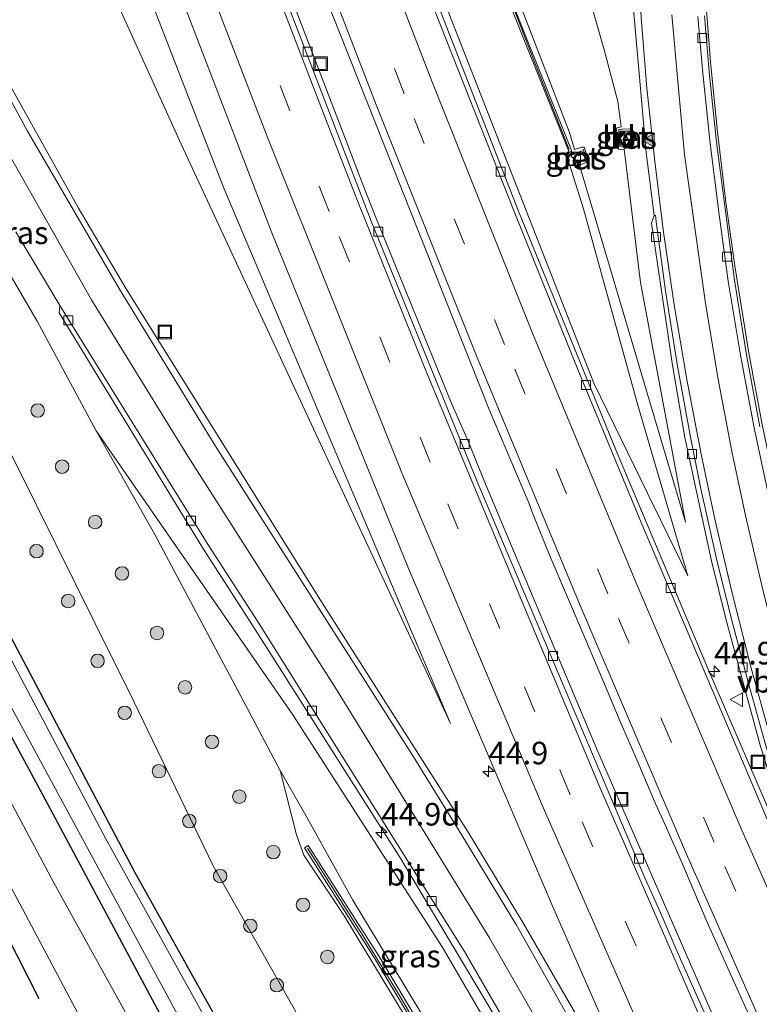
# Model space of a CAD drawing. Units: metres. Extents: x 189998 to 195111, y 550000 to 556253.
# Drawn here: x 192309 to 192391, y 551544 to 551653 of the extents above; entities that cross this region are included whole.
import ezdxf
from ezdxf.enums import TextEntityAlignment as Align

# ---------------------------------------------------------------- set-up
doc = ezdxf.new("R2010")
doc.units = ezdxf.units.M
doc.linetypes.add('IE-TERREINAFSCHEIDING', pattern=[10, 8, -2])
doc.linetypes.add('VW-3-9_STREEP', pattern=[12, 3, -9])
doc.layers.get('0').update_dxf_attribs({"lineweight": 25})
for name, color, linetype, lineweight in [('B-ME-AM-KILOMETR-S-B1', 7, 'Continuous', 18), ('B-ME-GR-BOMENRIJ-L-B1', 10, 'Continuous', 25), ('B-ME-GR-BOOM-S-B1', 93, 'Continuous', 18), ('B-ME-GW-INSTEEKWATERGANG-L-B1', 10, 'Continuous', 25), ('B-ME-GW-KRUINLIJN-L-B1', 93, 'Continuous', 18), ('B-ME-GW-TEENLIJN-L-B1', 93, 'Continuous', 18), ('B-ME-IE-GRASLAND-GV-B6', 93, 'Continuous', 18), ('B-ME-IE-INRICHTINGSELEMENT-S-B1', 253, 'Continuous', 18), ('B-ME-IE-TERREINAFSCHEIDING-RASTERHEKWERK-L-B1', 8, 'IE-TERREINAFSCHEIDING', 18), ('B-ME-KW-GELUIDSWERING-GV-B6', 8, 'Continuous', 18), ('B-ME-KW-SCHERM-L-B1', 8, 'Continuous', 18), ('B-ME-MW-MUUR-GV-B6', 8, 'IE-TERREINAFSCHEIDING-KUNSTMATIG', 18), ('B-ME-OG-WATER-GV-B6', 153, 'Continuous', 18), ('B-ME-VH-VERH_SOORT-BETON-OVERIG-GV-B6', 8, 'IE-TERREINAFSCHEIDING-NATUURLIJK-HOUTWAL', 18), ('B-ME-VH-VERH_SOORT-BITUMEN-GV-B6', 8, 'IE-TERREINAFSCHEIDING-NATUURLIJK-HOUTWAL', 18), ('B-ME-VH-VERH_SOORT-KLINKERS-GV-B6', 8, 'IE-TERREINAFSCHEIDING-NATUURLIJK-HOUTWAL', 18), ('B-ME-VV-KOLK-S-B1', 8, 'Continuous', 18), ('B-ME-VW-MARKERING-39STREEP-015-L-B1', 255, 'VW-3-9_STREEP', 18), ('B-ME-VW-MARKERING-STREEP-015-L-B1', 7, 'Continuous', 18), ('B-ME-VW-MARKERING-VLAKMARK-S-B1', 7, 'Continuous', 18), ('B-ME-VW-MEUBILAIR_WEGMEUBILAIR-VERKEERSBORD-S-B1', 8, 'Continuous', 18)]:
    doc.layers.add(name, color=color, linetype=linetype, lineweight=lineweight)
doc.styles.add('NLCS-ISO', font='NLCS-ISO.TTF')
doc.linetypes.add('IE-TERREINAFSCHEIDING-KUNSTMATIG', pattern='A,4,[82,NLCS.SHX,S=0.75,R=90,X=0,Y=0],4,-2', length=10)
doc.linetypes.add('IE-TERREINAFSCHEIDING-NATUURLIJK-HOUTWAL', pattern='A,7,-1.5,[67,NLCS.SHX,S=0.75,R=45,X=0,Y=0],-1.5,7,-1.5,[70,NLCS.SHX,S=0.75,R=0,X=0,Y=0],-1.5', length=20)

# ---------------------------------------------------------------- blocks, each defined once
blk = doc.blocks.new('kast')
blk.add_line((-0.75, -0.75), (0.75, 0.75))
blk.add_lwpolyline([(-0.75, 0.75), (0.75, 0.75), (0.75, -0.75), (-0.75, -0.75)], close=True)
blk = doc.blocks.new('put')
for p, q in [((0.75, 0.75), (-0.75, 0.75)), ((-0.75, 0.75), (-0.75, -0.75)), ((0.75, -0.75), (0.75, 0.75)), ((-0.75, -0.75), (0.75, -0.75))]:
    blk.add_line(p, q)
blk.add_lwpolyline([(-0.625, 0.625), (0.625, 0.625), (0.625, -0.625), (-0.625, -0.625)], close=True)
blk = doc.blocks.new('verkeersbord')
for p, q in [((0, 0.75), (-0.75, -0.625)), ((0.75, -0.625), (0, 0.75)), ((-0.75, -0.625), (0.75, -0.625))]:
    blk.add_line(p, q)
blk = doc.blocks.new('boom')
blk.add_hatch(color=256).paths.add_polyline_path([(-0.75, 0, 1), (0.75, 0, 1)])
blk.add_circle((0, 0), 0.75)
blk = doc.blocks.new('hecto')
for p, q in [((0, 0.625), (-0.625, 0)), ((0, -0.625), (0, 0.625)), ((-0.625, 0), (0.625, 0)), ((0.625, 0), (0, -0.625))]:
    blk.add_line(p, q)
blk = doc.blocks.new('kolk')
blk.add_lwpolyline([(-0.5, -0.5), (0.5, -0.5), (0.5, 0.5), (-0.5, 0.5)], close=True)
blk = doc.blocks.new('verfsymbol')
for color in [252, 253]:
    blk.add_hatch(color=color).paths.add_polyline_path([(0.75, -0.625), (0, 0.75), (-0.75, -0.625)])
blk.add_lwpolyline([(0.75, -0.625), (0, 0.75), (-0.75, -0.625)], close=True)

msp = doc.modelspace()

# ---------------------------------------------------------------- linework, layer by layer
at = {"layer": 'B-ME-GR-BOMENRIJ-L-B1'}
msp.add_polyline3d([(192310.733, 551544.639, 0.181), (192300.986, 551563.807, -0.246), (192284.225, 551589.688, -0.049), (192267.662, 551615.571, 0.19), (192256.275, 551633.054, 0.205), (192244.86, 551650.013, -0.521)], dxfattribs=at)
at = {"layer": 'B-ME-GW-INSTEEKWATERGANG-L-B1'}
for points in [[(192199.6726, 551813.4787, -0.1998), (192200.602, 551813.558, -0.193), (192203.023, 551812.909, -0.26), (192204.479, 551810.644, -0.383), (192207.54, 551799.745, -0.277), (192213.756, 551782.649, -0.236), (192220.216, 551765.172, -0.299), (192222.37, 551759.325, -0.256), (192223.926, 551756.576, -0.278), (192225.539, 551753.621, -0.271), (192226.463, 551751.71, -0.3), (192230.494, 551741.393, -0.351), (192238.445, 551722.239, -0.243), (192246.672, 551703.943, -0.409), (192255.923, 551684.668, -0.252), (192269.349, 551657.102, -0.318), (192280.355, 551635.439, -0.443), (192290.792, 551615.784, -0.371), (192305.734, 551588.285, -0.277), (192321.308, 551558.71, -0.33), (192336.522, 551531.475, -0.355), (192355.426, 551498.498, -0.248), (192364.763, 551482.028, -0.318)], [(192360.201, 551479.555, 0.001), (192347.09, 551502.761, -0.051), (192324.464, 551542.384, -0.155), (192311.147, 551567.255, 0.016), (192288.174, 551609.856, -0.165), (192269.583, 551645.204, -0.012), (192255.267, 551674.366, -0.101), (192244.53, 551696.796, -0.125), (192235.52, 551717.323, -0.202), (192226.415, 551737.708, -0.033), (192222.004, 551749.957, -0.282), (192221.428, 551751.217, -0.265), (192220.365, 551752.877, -0.28), (192219.732, 551753.608, -0.267), (192215.361, 551758.588, -0.421), (192213.621, 551760.605, -0.447), (192211.77, 551762.236, -0.355), (192210.253, 551763.253, -0.292), (192204.908, 551765.884, -0.243), (192198.727, 551768.541, -0.343), (192198.3269, 551768.685, -0.3343)]]:
    msp.add_polyline3d(points, dxfattribs=at)
at = {"layer": 'B-ME-GW-KRUINLIJN-L-B1'}
msp.add_line((192369.237, 551638.042, 5.524), (192369.528, 551638.594, 5.583), dxfattribs=at)
for points in [[(192356.364, 551575.175, 3.348), (192331.217, 551634.615, 4.189), (192313.138, 551681.245, 4.863), (192297.704, 551723.262, 5.209), (192296.68, 551724.276, 5.326), (192295.872, 551726.758, 5.519), (192295.905, 551728.315, 5.356), (192284.686, 551762.215, 5.41), (192274.333, 551794.064, 5.82), (192267.52, 551815.782, 5.938), (192259.162, 551842.094, 6.158)], [(192309.963, 551808.497, 7.262), (192310.558, 551806.325, 7.3), (192320.496, 551775.231, 7.225), (192335.117, 551732.85, 6.872), (192351.28, 551688.211, 6.302), (192369.558, 551640.793, 5.589), (192370.1397, 551638.9017, 5.5332), (192370.9257, 551639.1511, 5.421), (192371.1807, 551639.1434, 5.468), (192371.7216, 551637.6371, 5.398), (192371.5361, 551637.4749, 5.401), (192370.6709, 551637.1649, 5.4543), (192372.317, 551631.676, 4.954), (192382.452, 551597.546, 3.175)], [(192236.956, 551773.29, 0.311), (192244.966, 551753.254, 0.914), (192257.028, 551724.381, 1.209), (192270.042, 551696.147, 1.652), (192282.423, 551671.15, 2.238), (192291.239, 551653.396, 2.541), (192300.278, 551637.359, 2.906), (192310.545, 551619.855, 3.281), (192317.091, 551607.659, 3.029), (192323.584, 551596.172, 3.592), (192332.777, 551578.833, 4.284), (192337.491, 551569.97, 4.944)], [(192382.687, 551591.578, 3.016), (192377.155, 551610.513, 3.795), (192371.114, 551632.308, 5.137), (192369.598, 551637.124, 5.516)], [(192381.489, 551491.094, 4.977), (192377.539, 551498.799, 4.82), (192372.532, 551508.441, 4.973), (192366.957, 551518.668, 5.212), (192361.722, 551528.304, 5.255), (192354.929, 551540.059, 5.441), (192345.535, 551555.596, 5.558), (192340.464, 551564.731, 5.532), (192337.491, 551569.97, 4.944), (192339.278, 551562.845, 5.296), (192340.113, 551560.594, 5.233), (192344.525, 551553.936, 5.384), (192351.217, 551542.873, 5.162), (192357.998, 551531.295, 5.134), (192364.375, 551519.812, 5.084), (192369.88, 551510.005, 4.984), (192375.042, 551500.23, 4.874), (192379.858, 551490.21, 4.9)]]:
    msp.add_polyline3d(points, dxfattribs=at)
at = {"layer": 'B-ME-GW-TEENLIJN-L-B1'}
for points in [[(192307.709, 551854.259, -0.283), (192309.231, 551850.964, -0.447), (192317.702, 551829.684, -0.248), (192323.523, 551815.217, -0.214), (192328.824, 551799.629, -0.215), (192337, 551773.749, -0.198), (192347.202, 551741.074, -0.103), (192356.098, 551713.255, 0.067), (192358.639, 551705.457, 0.292), (192360.534, 551699.172, 0.425), (192362.666, 551690.633, 0.97), (192366.311, 551675.579, 1.836), (192370.259, 551660.985, 2.499), (192373.499, 551649.69, 2.755), (192374.936, 551644.216, 2.687), (192375.3041, 551641.4163, 2.7705), (192374.8174, 551641.294, 2.787), (192374.7977, 551641.1267, 2.802), (192375.0144, 551638.9066, 2.873), (192375.6409, 551638.919, 2.7816), (192377.427, 551624.122, 2.903), (192382.452, 551597.546, 3.175)], [(192247.221, 551838.616, 0.614), (192246.663, 551834.469, 0.838), (192253.303, 551812.814, 0.656), (192264.377, 551782.331, 1.086), (192282.606, 551738.079, 2.029), (192304.046, 551688.99, 2.819), (192326.486, 551639.469, 3.299), (192356.364, 551575.175, 3.348)], [(192308.594, 551786.642, 5.249), (192310.449, 551780.346, 5.503), (192322.394, 551745.179, 5.133), (192326.013, 551734.298, 5.048), (192340.817, 551693.54, 4.614), (192356.174, 551654.037, 4.005), (192372.282, 551612.968, 3.464), (192382.687, 551591.578, 3.016)], [(192236.956, 551773.29, 0.311), (192244.249, 551742.206, 0.114), (192264.334, 551695.019, 0.064), (192288.782, 551641.886, 0.071), (192308.26, 551603.811, 0.147), (192321.24, 551577.629, 0.221), (192330.036, 551559.407, 0.347), (192341.72, 551538.765, 0.065), (192361.738, 551503.661, 0.117), (192372.087, 551485.998, -0.033)], [(192421.888, 551512.897, 1.973), (192419.29, 551519.176, 2.046), (192414.168, 551531.273, 2.101), (192408.884, 551544.938, 2.254), (192404.509, 551557.349, 2.365), (192401.134, 551567.726, 2.465), (192398.099, 551578.172, 2.528), (192395.657, 551587.667, 2.614), (192393.14, 551597.804, 2.595), (192390.92, 551608.355, 2.605), (192389.408, 551616.507, 2.649), (192387.91, 551625.989, 2.573), (192386.911, 551633.054, 2.608), (192385.966, 551640.843, 2.582), (192385.211, 551648.579, 2.485), (192384.384, 551659.172, 2.355)], [(192317.091, 551607.659, 3.029), (192338.891, 551576.138, 3.635), (192355.461, 551550.406, 3.629), (192365.026, 551533.978, 3.429), (192374.323, 551517.055, 3.287), (192382.532, 551501.83, 3.173), (192386.723, 551493.938, 3.214)]]:
    msp.add_polyline3d(points, dxfattribs=at)
at = {"layer": 'B-ME-IE-GRASLAND-GV-B6'}
for points in [[(192308.759, 551808.321, 7.484), (192317.038, 551782.679, 7.27), (192329.724, 551745.086, 7.015), (192345.192, 551701.696, 6.669), (192361.378, 551658.995, 5.953), (192369.528, 551638.594, 5.583), (192369.817, 551638.709, 5.583), (192361.668, 551659.108, 5.953), (192345.484, 551701.803, 6.669), (192330.018, 551745.188, 7.015), (192317.333, 551782.777, 7.27), (192309.055, 551808.417, 7.484), (192308.759, 551808.321, 7.484)], [(192294.68, 551790.793, 5.666), (192308.827, 551748.117, 5.329), (192324.397, 551703.964, 4.917), (192340.377, 551661.223, 4.269), (192360.645, 551610.025, 3.587), (192365.05, 551599.659, 3.455), (192365.505, 551598.44, 3.412), (192367.395, 551593.811, 3.342), (192369.356, 551589.211, 3.285), (192371.314, 551584.61, 3.228), (192373.271, 551580.008, 3.179), (192375.196, 551575.394, 3.118), (192377.191, 551570.809, 3.069), (192379.161, 551566.214, 3.024), (192380.169, 551563.926, 3.008), (192382.01, 551559.748, 2.948), (192384.783, 551553.221, 2.865), (192406.615, 551504.714, 2.374), (192403.6756, 551503.0974, 2.4991)], [(192403.6756, 551503.0974, 2.4991), (192395.2312, 551521.1845, 2.6577), (192393.3992, 551525.2529, 2.6807), (192387.8476, 551537.4331, 2.8517), (192386.0342, 551541.5099, 2.8611), (192372.6975, 551572.0778, 3.1707), (192360.0873, 551602.121, 3.5882), (192358.3386, 551606.5035, 3.6482), (192356.4395, 551610.8235, 3.7016), (192348.1727, 551631.169, 3.9716), (192346.574, 551635.1741, 3.9705), (192344.8947, 551639.5431, 4.0644), (192332.0755, 551673.0464, 4.5448), (192331.8557, 551673.2273, 4.5279), (192330.8696, 551675.8598, 4.5576), (192306.668, 551742.383, 5.317)], [(192300.282, 551726.851, 5.479), (192310.199, 551698.884, 5.233), (192319.7035, 551673.5636, 4.8317), (192336.5542, 551629.6359, 4.1984), (192351.6542, 551592.5784, 3.7012), (192367.7223, 551554.8496, 3.2563), (192376.146, 551535.6514, 3.1008), (192376.3853, 551535.1404, 3.0987), (192375.351, 551534.5581, 3.1376), (192375.116, 551534.7617, 3.1119), (192374.7493, 551535.143, 3.144), (192374.3762, 551535.8179, 3.1176), (192364.3702, 551553.1703, 3.2435), (192358.3167, 551563.1128, 3.301), (192341.882, 551588.9916, 3.3354), (192320.2751, 551623.6226, 3.1484), (192315.1132, 551632.3734, 3.0551), (192299.6261, 551660.1678, 2.634)], [(192304.046, 551688.99, 2.819), (192326.486, 551639.469, 3.299), (192356.364, 551575.175, 3.348), (192331.217, 551634.615, 4.189), (192313.138, 551681.245, 4.863), (192297.704, 551723.262, 5.209)], [(192297.704, 551723.262, 5.209), (192313.138, 551681.245, 4.863), (192331.217, 551634.615, 4.189), (192356.364, 551575.175, 3.348), (192326.486, 551639.469, 3.299), (192304.046, 551688.99, 2.819)], [(192370.259, 551660.985, 2.499), (192373.499, 551649.69, 2.755), (192374.936, 551644.216, 2.687), (192375.3041, 551641.4163, 2.7705), (192374.8174, 551641.294, 2.787), (192374.7977, 551641.1267, 2.802), (192375.0144, 551638.9066, 2.873), (192375.6409, 551638.919, 2.7816), (192377.427, 551624.122, 2.903), (192382.452, 551597.546, 3.175), (192372.317, 551631.676, 4.954), (192370.6709, 551637.1649, 5.4543), (192371.5361, 551637.4749, 5.401), (192371.7216, 551637.6371, 5.398), (192371.1807, 551639.1434, 5.468), (192370.9257, 551639.1511, 5.421), (192370.1397, 551638.9017, 5.5332), (192369.558, 551640.793, 5.589), (192351.28, 551688.211, 6.302)], [(192351.28, 551688.211, 6.302), (192369.558, 551640.793, 5.589), (192370.1397, 551638.9017, 5.5332), (192370.9257, 551639.1511, 5.421), (192371.1807, 551639.1434, 5.468), (192371.7216, 551637.6371, 5.398), (192371.5361, 551637.4749, 5.401), (192370.6709, 551637.1649, 5.4543), (192372.317, 551631.676, 4.954), (192382.452, 551597.546, 3.175), (192377.427, 551624.122, 2.903), (192375.6409, 551638.919, 2.7816), (192375.0144, 551638.9066, 2.873), (192374.7977, 551641.1267, 2.802), (192374.8174, 551641.294, 2.787), (192375.3041, 551641.4163, 2.7705), (192374.936, 551644.216, 2.687), (192373.499, 551649.69, 2.755), (192370.259, 551660.985, 2.499)], [(192376.678, 551654.418, 2.607), (192378.079, 551638.543, 2.711), (192378.947, 551631.57, 2.803), (192378.646, 551630.705, 2.948), (192380.983, 551614.969, 2.9), (192382.37, 551606.933, 2.902), (192385.292, 551593.376, 2.898), (192386.925, 551586.815, 2.885), (192390.705, 551572.796, 2.74), (192394.5353, 551560.5562, 2.6538), (192394.214, 551560.254, 2.644), (192394.0039, 551560.3325, 2.7042), (192392.072, 551564.629, 2.724), (192384.92, 551581.286, 2.911), (192374.712, 551605.547, 3.216), (192363.919, 551632.042, 3.552), (192348.526, 551671.507, 4.154)], [(192390.92, 551608.355, 2.605), (192389.408, 551616.507, 2.649), (192387.91, 551625.989, 2.573), (192386.911, 551633.054, 2.608), (192385.966, 551640.843, 2.582), (192385.211, 551648.579, 2.485), (192384.384, 551659.172, 2.355)], [(192384.384, 551659.172, 2.355), (192385.211, 551648.579, 2.485), (192385.966, 551640.843, 2.582), (192386.911, 551633.054, 2.608), (192387.91, 551625.989, 2.573), (192389.408, 551616.507, 2.649), (192390.92, 551608.355, 2.605)], [(192390.693, 551608.095, 2.607), (192389.187, 551616.106, 2.608), (192387.852, 551624.4, 2.598), (192385.864, 551639.704, 2.542), (192385.066, 551647.49, 2.496), (192384.532, 551653.719, 2.449)], [(192375.0801, 551640.4572, 2.7788), (192375.1119, 551639.9575, 2.7788), (192375.135, 551639.595, 2.7788), (192375.1658, 551639.234, 2.7788), (192375.5984, 551639.271, 2.7788), (192376.7221, 551639.3671, 2.7788), (192376.5661, 551641.1928, 2.7788), (192375.3407, 551641.1382, 2.7788), (192375.0377, 551641.1247, 2.7788), (192375.0801, 551640.4572, 2.7788)], [(192369.598, 551637.124, 5.516), (192370.5646, 551637.5103, 5.4982), (192371.337, 551637.819, 5.484), (192370.954, 551638.749, 5.486), (192370.2736, 551638.4667, 5.5204), (192370.043, 551638.371, 5.532), (192369.237, 551638.042, 5.524), (192369.598, 551637.124, 5.516)], [(192300.278, 551637.359, 2.906), (192310.545, 551619.855, 3.281), (192317.091, 551607.659, 3.029), (192323.584, 551596.172, 3.592), (192332.777, 551578.833, 4.284), (192337.491, 551569.97, 4.944), (192339.278, 551562.845, 5.296), (192340.113, 551560.594, 5.233), (192344.525, 551553.936, 5.384), (192351.217, 551542.873, 5.162), (192357.998, 551531.295, 5.134), (192364.375, 551519.812, 5.084), (192369.88, 551510.005, 4.984), (192375.042, 551500.23, 4.874), (192379.858, 551490.21, 4.9)], [(192308.1717, 551629.7466, 3.1815), (192313.0333, 551621.5779, 3.2823), (192312.9702, 551620.7621, 3.4138), (192328.9151, 551594.6419, 3.5521), (192334.4541, 551586.0385, 3.595), (192350.8725, 551560.1575, 3.536), (192362.3699, 551540.8944, 3.4692), (192367.3322, 551532.2034, 3.4034), (192386.5148, 551497.1096, 2.9665), (192387.8249, 551494.5371, 2.9407), (192386.723, 551493.938, 3.214), (192382.532, 551501.83, 3.173), (192374.323, 551517.055, 3.287), (192365.026, 551533.978, 3.429), (192355.461, 551550.406, 3.629), (192338.891, 551576.138, 3.635), (192317.091, 551607.659, 3.029), (192310.545, 551619.855, 3.281), (192300.278, 551637.359, 2.906)], [(192296.974, 551596.647, -1.093), (192310.648, 551571.472, -1.093), (192330.308, 551535.106, -1.093), (192348.649, 551502.517, -1.093), (192361.34, 551480.173, -1.093), (192360.201, 551479.555, 0.001), (192347.09, 551502.761, -0.051), (192324.464, 551542.384, -0.155), (192311.147, 551567.255, 0.016), (192288.174, 551609.856, -0.165)], [(192288.174, 551609.856, -0.165), (192311.147, 551567.255, 0.016), (192324.464, 551542.384, -0.155), (192347.09, 551502.761, -0.051), (192360.201, 551479.555, 0.001), (192357.295, 551477.98, 0.09), (192341.726, 551505.364, 0.069), (192328.374, 551528.549, 0.052), (192312.373, 551557.504, 0.132), (192293.712, 551592.548, 0.206)], [(192386.723, 551493.938, 3.214), (192381.489, 551491.094, 4.977), (192377.539, 551498.799, 4.82), (192372.532, 551508.441, 4.973), (192366.957, 551518.668, 5.212), (192361.722, 551528.304, 5.255), (192354.929, 551540.059, 5.441), (192345.535, 551555.596, 5.558), (192340.464, 551564.731, 5.532), (192337.491, 551569.97, 4.944), (192332.777, 551578.833, 4.284), (192323.584, 551596.172, 3.592), (192317.091, 551607.659, 3.029), (192338.891, 551576.138, 3.635), (192355.461, 551550.406, 3.629), (192365.026, 551533.978, 3.429), (192374.323, 551517.055, 3.287), (192382.532, 551501.83, 3.173), (192386.723, 551493.938, 3.214)], [(192379.858, 551490.21, 4.9), (192372.087, 551485.998, -0.033), (192361.738, 551503.661, 0.117), (192341.72, 551538.765, 0.065), (192330.036, 551559.407, 0.347), (192321.24, 551577.629, 0.221), (192308.26, 551603.811, 0.147)], [(192308.26, 551603.811, 0.147), (192321.24, 551577.629, 0.221), (192330.036, 551559.407, 0.347), (192341.72, 551538.765, 0.065), (192361.738, 551503.661, 0.117), (192372.087, 551485.998, -0.033), (192364.763, 551482.028, -0.318)], [(192305.734, 551588.285, -0.277), (192321.308, 551558.71, -0.33), (192336.522, 551531.475, -0.355), (192355.426, 551498.498, -0.248), (192364.763, 551482.028, -0.318), (192363.761, 551481.485, -1.093)], [(192364.763, 551482.028, -0.318), (192355.426, 551498.498, -0.248), (192336.522, 551531.475, -0.355), (192321.308, 551558.71, -0.33), (192305.734, 551588.285, -0.277)], [(192363.761, 551481.485, -1.093), (192347.842, 551509.371, -1.093), (192332.884, 551535.756, -1.093), (192318.166, 551562.307, -1.093), (192305.215, 551586.857, -1.093)], [(192299.502, 551572.269, 0.249), (192315.702, 551541.802, 0.167), (192332.153, 551512.774, 0.091), (192353.196, 551475.758, 0.081), (192347.8, 551472.833, -0.075), (192345.932, 551475.585, -0.073), (192344.131, 551478.281, -0.157), (192342.617, 551481.337, -0.168), (192341.118, 551484.952, -0.129), (192339.836, 551487.183, -0.109), (192337.199, 551491.121, -0.074), (192334.676, 551494.398, -0.245), (192329.718, 551500.837, -0.33), (192326.521, 551504.655, -0.379), (192324.027, 551507.337, -0.278), (192321.876, 551509.005, -0.18), (192319.898, 551510.264, -0.153), (192318.9, 551511.093, -0.114), (192316.861, 551513.054, -0.162), (192309.405, 551523.75, -0.248), (192303.041, 551532.39, -0.208)], [(192351.217, 551542.873, 5.162), (192344.525, 551553.936, 5.384), (192340.113, 551560.594, 5.233), (192339.278, 551562.845, 5.296), (192337.491, 551569.97, 4.944), (192340.464, 551564.731, 5.532), (192345.535, 551555.596, 5.558), (192354.929, 551540.059, 5.441)], [(192356.576, 551535.763, 5.447), (192348.452, 551549.318, 5.611), (192340.597, 551561.66, 5.813), (192340.161, 551561.383, 5.813), (192348.012, 551549.046, 5.611), (192356.13, 551535.501, 5.447)]]:
    msp.add_polyline3d(points, dxfattribs=at)
at = {"layer": 'B-ME-IE-TERREINAFSCHEIDING-RASTERHEKWERK-L-B1'}
msp.add_line((192371.077, 551638.913, 5.409), (192371.486, 551637.701, 5.412), dxfattribs=at)
at = {"layer": 'B-ME-KW-GELUIDSWERING-GV-B6'}
msp.add_polyline3d([(192381.046, 551490.854, 4.956), (192380.589, 551490.613, 4.956), (192376.475, 551498.422, 5.016), (192369.788, 551511.14, 5.09), (192362.573, 551524.312, 5.246), (192356.13, 551535.501, 5.447), (192348.012, 551549.046, 5.611), (192340.161, 551561.383, 5.813), (192340.597, 551561.66, 5.813), (192348.452, 551549.318, 5.611), (192356.576, 551535.763, 5.447), (192363.024, 551524.565, 5.246), (192370.243, 551511.384, 5.09), (192376.932, 551498.663, 5.016), (192381.046, 551490.854, 4.956)], dxfattribs=at)
at = {"layer": 'B-ME-KW-SCHERM-L-B1'}
for points in [[(192308.94, 551808.246, 8.537), (192314.161, 551792.207, 8.754), (192319.265, 551776.613, 8.408), (192329.033, 551747.68, 8.22), (192338.552, 551720.787, 7.884), (192346.669, 551698.094, 7.709), (192355.293, 551675.414, 7.433), (192365.721, 551648.494, 6.751), (192369.531, 551638.88, 6.603)], [(192340.512, 551561.358, 6.712), (192346.451, 551551.946, 6.604), (192350.599, 551545.199, 6.487), (192355.945, 551536.13, 6.11), (192360.338, 551528.618, 6.092), (192365.192, 551520.063, 6.02), (192369.536, 551512.033, 5.81), (192374.853, 551502.074, 5.683), (192380.7684, 551490.7076, 5.573)]]:
    msp.add_polyline3d(points, dxfattribs=at)
at = {"layer": 'B-ME-MW-MUUR-GV-B6'}
msp.add_polyline3d([(192308.759, 551808.321, 7.484), (192309.055, 551808.417, 7.484), (192317.333, 551782.777, 7.27), (192330.018, 551745.188, 7.015), (192345.484, 551701.803, 6.669), (192361.668, 551659.108, 5.953), (192369.817, 551638.709, 5.583), (192369.528, 551638.594, 5.583), (192361.378, 551658.995, 5.953), (192345.192, 551701.696, 6.669), (192329.724, 551745.086, 7.015), (192317.038, 551782.679, 7.27), (192308.759, 551808.321, 7.484)], dxfattribs=at)
at = {"layer": 'B-ME-OG-WATER-GV-B6'}
for points in [[(192363.761, 551481.485, -1.093), (192361.34, 551480.173, -1.093), (192348.649, 551502.517, -1.093), (192330.308, 551535.106, -1.093), (192310.648, 551571.472, -1.093), (192296.974, 551596.647, -1.093)], [(192305.215, 551586.857, -1.093), (192318.166, 551562.307, -1.093), (192332.884, 551535.756, -1.093), (192347.842, 551509.371, -1.093), (192363.761, 551481.485, -1.093)]]:
    msp.add_polyline3d(points, dxfattribs=at)
at = {"layer": 'B-ME-VH-VERH_SOORT-BETON-OVERIG-GV-B6'}
for points in [[(192375.0801, 551640.4572, 2.7788), (192375.0377, 551641.1247, 2.7788), (192375.3407, 551641.1382, 2.7788), (192376.5661, 551641.1928, 2.7788), (192376.7221, 551639.3671, 2.7788), (192375.5984, 551639.271, 2.7788), (192375.1658, 551639.234, 2.7788), (192375.135, 551639.595, 2.7788), (192375.1119, 551639.9575, 2.7788), (192375.9629, 551640.0252, 2.7788), (192375.9172, 551640.5304, 2.7788), (192375.0801, 551640.4572, 2.7788)], [(192369.598, 551637.124, 5.516), (192369.237, 551638.042, 5.524), (192370.043, 551638.371, 5.532), (192370.2736, 551638.4667, 5.5204), (192370.954, 551638.749, 5.486), (192371.337, 551637.819, 5.484), (192370.5646, 551637.5103, 5.4982), (192369.598, 551637.124, 5.516)]]:
    msp.add_polyline3d(points, dxfattribs=at)
at = {"layer": 'B-ME-VH-VERH_SOORT-BITUMEN-GV-B6'}
for points in [[(192403.6756, 551503.0974, 2.4991), (192402.9834, 551502.7446, 2.5358), (192396.4024, 551516.8167, 2.665), (192394.5859, 551520.8921, 2.695), (192392.7106, 551524.941, 2.7485), (192389.025, 551533.0681, 2.815), (192381.7186, 551549.3516, 2.9919), (192379.8224, 551553.8501, 3.0316), (192377.8163, 551558.3122, 3.0716), (192359.4142, 551601.8417, 3.5916), (192347.5886, 551630.9316, 3.975), (192331.4755, 551672.8216, 4.582), (192306.338, 551742.268, 5.317)], [(192306.338, 551742.268, 5.317), (192331.4755, 551672.8216, 4.582), (192347.5886, 551630.9316, 3.975), (192359.4142, 551601.8417, 3.5916), (192377.8163, 551558.3122, 3.0716), (192379.8224, 551553.8501, 3.0316), (192381.7186, 551549.3516, 2.9919), (192389.025, 551533.0681, 2.815), (192392.7106, 551524.941, 2.7485), (192394.5859, 551520.8921, 2.695), (192396.4024, 551516.8167, 2.665), (192402.9834, 551502.7446, 2.5358), (192396.2912, 551499.1175, 2.6986), (192391.4189, 551509.473, 2.8142), (192388.9358, 551508.2247, 2.8766), (192394.1267, 551497.9444, 2.7647), (192388.4472, 551494.8662, 2.8962), (192387.1456, 551497.4396, 2.9258), (192367.949, 551532.552, 3.3492), (192357.9247, 551549.8974, 3.4566), (192335.05, 551586.4217, 3.5746), (192329.5108, 551595.0254, 3.5317), (192313.0333, 551621.5779, 3.2823), (192308.1717, 551629.7466, 3.1815)], [(192306.668, 551742.383, 5.317), (192330.8696, 551675.8598, 4.5576), (192331.8557, 551673.2273, 4.5279), (192332.0755, 551673.0464, 4.5448), (192344.8947, 551639.5431, 4.0644), (192346.574, 551635.1741, 3.9705), (192348.1727, 551631.169, 3.9716), (192356.4395, 551610.8235, 3.7016), (192358.3386, 551606.5035, 3.6482), (192360.0873, 551602.121, 3.5882), (192372.6975, 551572.0778, 3.1707), (192386.0342, 551541.5099, 2.8611), (192387.8476, 551537.4331, 2.8517), (192393.3992, 551525.2529, 2.6807), (192395.2312, 551521.1845, 2.6577), (192403.6756, 551503.0974, 2.4991)], [(192299.6261, 551660.1678, 2.634), (192315.1132, 551632.3734, 3.0551), (192320.2751, 551623.6226, 3.1484), (192341.882, 551588.9916, 3.3354), (192358.3167, 551563.1128, 3.301), (192364.3702, 551553.1703, 3.2435), (192374.3762, 551535.8179, 3.1176), (192374.7493, 551535.143, 3.144), (192375.116, 551534.7617, 3.1119), (192375.351, 551534.5581, 3.1376), (192376.3853, 551535.1404, 3.0987), (192376.146, 551535.6514, 3.1008), (192367.7223, 551554.8496, 3.2563), (192351.6542, 551592.5784, 3.7012), (192336.5542, 551629.6359, 4.1984), (192319.7035, 551673.5636, 4.8317), (192310.199, 551698.884, 5.233), (192300.282, 551726.851, 5.479)], [(192348.526, 551671.507, 4.154), (192363.919, 551632.042, 3.552), (192374.712, 551605.547, 3.216), (192384.92, 551581.286, 2.911), (192392.072, 551564.629, 2.724)], [(192406.615, 551504.714, 2.374), (192384.783, 551553.221, 2.865), (192382.01, 551559.748, 2.948), (192380.169, 551563.926, 3.008), (192379.161, 551566.214, 3.024), (192377.191, 551570.809, 3.069), (192375.196, 551575.394, 3.118), (192373.271, 551580.008, 3.179), (192371.314, 551584.61, 3.228), (192369.356, 551589.211, 3.285), (192367.395, 551593.811, 3.342), (192365.505, 551598.44, 3.412), (192365.05, 551599.659, 3.455), (192360.645, 551610.025, 3.587), (192340.377, 551661.223, 4.269)], [(192406.615, 551504.714, 2.374), (192384.783, 551553.221, 2.865), (192382.01, 551559.748, 2.948), (192380.169, 551563.926, 3.008), (192379.161, 551566.214, 3.024), (192377.191, 551570.809, 3.069), (192375.196, 551575.394, 3.118), (192373.271, 551580.008, 3.179), (192371.314, 551584.61, 3.228), (192369.356, 551589.211, 3.285), (192367.395, 551593.811, 3.342), (192365.505, 551598.44, 3.412), (192365.05, 551599.659, 3.455), (192360.645, 551610.025, 3.587), (192340.377, 551661.223, 4.269)], [(192354.018, 551655.903, 3.931), (192363.49, 551631.832, 3.579), (192370.507, 551614.488, 3.362), (192377.506, 551597.509, 3.154), (192391.576, 551564.372, 2.757), (192395.141, 551556.4, 2.68), (192396.723, 551552.926, 2.639), (192397.433, 551553.257, 2.604), (192394.987, 551560.981, 2.709), (192393.2, 551566.531, 2.766), (192391.3, 551572.862, 2.821), (192389.372, 551579.787, 2.893), (192387.5, 551586.901, 2.94), (192385.876, 551593.471, 2.975), (192384.099, 551601.415, 2.988), (192382.978, 551606.978, 2.989), (192381.517, 551615.049, 2.97), (192380.231, 551623.199, 2.961), (192379.191, 551630.858, 2.943), (192379.1017, 551631.5864, 2.9365), (192378.947, 551631.57, 2.803), (192378.079, 551638.543, 2.711), (192376.678, 551654.418, 2.607)], [(192354.018, 551655.903, 3.931), (192363.49, 551631.832, 3.579), (192370.507, 551614.488, 3.362), (192377.506, 551597.509, 3.154), (192391.576, 551564.372, 2.757), (192395.141, 551556.4, 2.68), (192396.723, 551552.926, 2.639), (192397.433, 551553.257, 2.604), (192394.987, 551560.981, 2.709), (192393.2, 551566.531, 2.766), (192391.3, 551572.862, 2.821), (192389.372, 551579.787, 2.893), (192387.5, 551586.901, 2.94), (192385.876, 551593.471, 2.975), (192384.099, 551601.415, 2.988), (192382.978, 551606.978, 2.989), (192381.517, 551615.049, 2.97), (192380.231, 551623.199, 2.961), (192379.191, 551630.858, 2.943), (192379.1017, 551631.5864, 2.9365), (192378.947, 551631.57, 2.803), (192378.079, 551638.543, 2.711), (192376.678, 551654.418, 2.607)], [(192391.576, 551564.372, 2.757), (192377.506, 551597.509, 3.154), (192370.507, 551614.488, 3.362), (192363.49, 551631.832, 3.579), (192354.018, 551655.903, 3.931)], [(192383.815, 551653.659, 2.51), (192384.338, 551647.364, 2.543), (192385.173, 551639.543, 2.594), (192386.117, 551631.919, 2.635), (192387.176, 551624.286, 2.66), (192388.54, 551616.055, 2.681), (192390.042, 551607.984, 2.692), (192392.567, 551596.202, 2.675)], [(192383.815, 551653.659, 2.51), (192384.338, 551647.364, 2.543), (192385.173, 551639.543, 2.594), (192386.117, 551631.919, 2.635), (192387.176, 551624.286, 2.66), (192388.54, 551616.055, 2.681), (192390.042, 551607.984, 2.692), (192392.567, 551596.202, 2.675)], [(192392.567, 551596.202, 2.675), (192390.042, 551607.984, 2.692), (192388.54, 551616.055, 2.681), (192387.176, 551624.286, 2.66), (192386.117, 551631.919, 2.635), (192385.173, 551639.543, 2.594), (192384.338, 551647.364, 2.543), (192383.815, 551653.659, 2.51)], [(192384.532, 551653.719, 2.449), (192385.066, 551647.49, 2.496), (192385.864, 551639.704, 2.542), (192387.852, 551624.4, 2.598), (192389.187, 551616.106, 2.608), (192390.693, 551608.095, 2.607)], [(192390.705, 551572.796, 2.74), (192386.925, 551586.815, 2.885), (192385.292, 551593.376, 2.898), (192382.37, 551606.933, 2.902), (192380.983, 551614.969, 2.9), (192378.646, 551630.705, 2.948), (192378.947, 551631.57, 2.803), (192379.1017, 551631.5864, 2.9365), (192379.191, 551630.858, 2.943), (192380.231, 551623.199, 2.961), (192381.517, 551615.049, 2.97), (192382.978, 551606.978, 2.989), (192384.099, 551601.415, 2.988), (192385.876, 551593.471, 2.975), (192387.5, 551586.901, 2.94), (192389.372, 551579.787, 2.893), (192391.3, 551572.862, 2.821)], [(192313.0333, 551621.5779, 3.2823), (192329.5108, 551595.0254, 3.5317), (192335.05, 551586.4217, 3.5746), (192357.9247, 551549.8974, 3.4566), (192367.949, 551532.552, 3.3492), (192387.1456, 551497.4396, 2.9258), (192388.4472, 551494.8662, 2.8962), (192387.8249, 551494.5371, 2.9407), (192386.5148, 551497.1096, 2.9665), (192367.3322, 551532.2034, 3.4034), (192362.3699, 551540.8944, 3.4692), (192350.8725, 551560.1575, 3.536), (192334.4541, 551586.0385, 3.595), (192328.9151, 551594.6419, 3.5521), (192312.9702, 551620.7621, 3.4138), (192313.0333, 551621.5779, 3.2823)], [(192293.712, 551592.548, 0.206), (192312.373, 551557.504, 0.132), (192328.374, 551528.549, 0.052), (192341.726, 551505.364, 0.069), (192357.295, 551477.98, 0.09), (192353.196, 551475.758, 0.081), (192332.153, 551512.774, 0.091), (192315.702, 551541.802, 0.167), (192299.502, 551572.269, 0.249)], [(192293.712, 551592.548, 0.206), (192312.373, 551557.504, 0.132), (192328.374, 551528.549, 0.052), (192341.726, 551505.364, 0.069), (192357.295, 551477.98, 0.09), (192353.196, 551475.758, 0.081)], [(192293.712, 551592.548, 0.206), (192312.373, 551557.504, 0.132), (192328.374, 551528.549, 0.052), (192341.726, 551505.364, 0.069), (192357.295, 551477.98, 0.09), (192353.196, 551475.758, 0.081), (192332.153, 551512.774, 0.091), (192315.702, 551541.802, 0.167), (192299.502, 551572.269, 0.249)], [(192353.196, 551475.758, 0.081), (192332.153, 551512.774, 0.091), (192315.702, 551541.802, 0.167), (192299.502, 551572.269, 0.249)]]:
    msp.add_polyline3d(points, dxfattribs=at)
at = {"layer": 'B-ME-VH-VERH_SOORT-KLINKERS-GV-B6'}
msp.add_polyline3d([(192375.0801, 551640.4572, 2.7788), (192375.9172, 551640.5304, 2.7788), (192375.9629, 551640.0252, 2.7788), (192375.1119, 551639.9575, 2.7788), (192375.0801, 551640.4572, 2.7788)], dxfattribs=at)
at = {"layer": 'B-ME-VW-MARKERING-39STREEP-015-L-B1'}
for points in [[(192410.4802, 551506.8069, 2.3969), (192400.1974, 551529.171, 2.6039), (192397.7337, 551534.6329, 2.6703), (192385.6128, 551562.031, 2.9556), (192373.8227, 551589.5731, 3.2733), (192362.365, 551617.2551, 3.6204), (192351.2416, 551645.073, 4.0046), (192340.4539, 551673.0229, 4.4175), (192330.0035, 551701.1006, 4.7883), (192319.892, 551729.3022, 5.1007), (192310.1207, 551757.6235, 5.3426), (192300.6912, 551786.0603, 5.5499), (192291.6049, 551814.6087, 5.6781), (192280.5429, 551850.9088, 5.7856), (192280.105, 551852.4059, 5.7847)], [(192399.3813, 551500.7925, 2.6156), (192389.9543, 551521.2516, 2.8072), (192381.7426, 551539.5103, 2.99), (192369.6598, 551567.2797, 3.2913), (192365.7356, 551576.4879, 3.3684), (192361.8537, 551585.713, 3.5194), (192354.1281, 551604.1733, 3.7497), (192342.9099, 551632.0069, 4.1129), (192332.031, 551659.9651, 4.51), (192326.6075, 551674.3257, 4.7192), (192316.0132, 551703.3038, 5.0526), (192305.419, 551732.282, 5.386), (192297.94, 551754.5865, 5.535), (192290.461, 551776.891, 5.684)]]:
    msp.add_polyline3d(points, dxfattribs=at)
at = {"layer": 'B-ME-VW-MARKERING-STREEP-015-L-B1'}
for points in [[(192413.4428, 551508.4111, 2.3149), (192404.897, 551526.9189, 2.4794), (192400.789, 551536.0067, 2.5892), (192388.6845, 551563.3679, 2.8709), (192376.9102, 551590.8728, 3.1918), (192365.468, 551618.5176, 3.531), (192354.3595, 551646.2981, 3.92), (192343.5864, 551674.2103, 4.3304), (192333.1501, 551702.2503, 4.7036), (192323.0521, 551730.4138, 5.016), (192313.2941, 551758.697, 5.2623), (192303.8773, 551787.0955, 5.4662), (192294.8031, 551815.6054, 5.5943), (192283.7539, 551851.8638, 5.6977), (192283.3248, 551853.3305, 5.6971)], [(192276.8851, 551851.4813, 5.8748), (192277.3319, 551849.9537, 5.8761), (192288.4066, 551813.6119, 5.7618), (192297.5052, 551785.0251, 5.6336), (192306.9474, 551756.5499, 5.4231), (192316.7318, 551728.1906, 5.1844), (192326.8569, 551699.951, 4.872), (192337.3214, 551671.8355, 4.5045), (192348.1236, 551643.848, 4.0882), (192359.262, 551615.9925, 3.7108), (192370.7351, 551588.2733, 3.3538), (192382.5411, 551560.6942, 3.0393), (192394.6783, 551533.2592, 2.7507), (192396.3215, 551529.6123, 2.7064), (192407.5204, 551505.2042, 2.4788)], [(192264.6899, 551847.9782, 6.0952), (192269.0141, 551833.596, 6.0754), (192271.265, 551826.146, 5.987), (192279.256, 551800.315, 5.906), (192287.174, 551775.839, 5.779), (192296.253, 551749.047, 5.567), (192305.083, 551723.551, 5.341), (192314.149, 551698.107, 5.066), (192323.404, 551673.1726, 4.8074), (192336.1018, 551640.1402, 4.3224), (192350.9915, 551603.0045, 3.8242), (192366.5197, 551566.11, 3.3711), (192382.8708, 551528.876, 2.9855), (192396.4759, 551499.2178, 2.6986)], [(192229.3276, 551822.8732, 0.5395), (192234.5708, 551807.5451, 0.2884), (192239.3386, 551793.6436, 0.2423), (192248.8953, 551767.6464, 0.5069), (192258.6785, 551743.562, 0.8677), (192272.5595, 551712.5303, 1.4756), (192287.4737, 551681.9815, 2.1988), (192291.9669, 551673.2582, 2.3974), (192292.8728, 551671.5242, 2.3573), (192309.4736, 551640.9134, 2.9923), (192319.6709, 551623.3759, 3.2009), (192330.2892, 551605.9814, 3.3558), (192352.2538, 551571.4716, 3.4025), (192357.6107, 551562.7951, 3.3994), (192363.6851, 551552.7975, 3.33), (192383.3507, 551517.9157, 3.0017), (192393.9095, 551497.8268, 2.7769)], [(192293.718, 551777.933, 5.612), (192301.474, 551754.826, 5.415), (192310.302, 551729.318, 5.208), (192319.365, 551703.853, 4.935), (192328.649, 551678.527, 4.622), (192331.6493, 551670.5892, 4.5706), (192342.4501, 551642.5053, 4.1568), (192346.0639, 551633.1821, 4.0177), (192353.536, 551614.6245, 3.7783), (192365.0459, 551586.9019, 3.4137), (192372.7916, 551568.4459, 3.2096), (192384.7302, 551541.0186, 2.9172), (192397.1119, 551513.6656, 2.6396), (192402.3208, 551502.3858, 2.5533)], [(192415.6256, 551509.5955, 2.2536), (192410.5184, 551521.6303, 2.3472), (192404.552, 551536.4759, 2.4882), (192399.6545, 551549.5909, 2.604), (192397.8559, 551554.7286, 2.64), (192396.612, 551558.237, 2.674), (192394.339, 551565.268, 2.738), (192391.929, 551573.342, 2.814), (192389.67, 551581.483, 2.878), (192387.596, 551589.653, 2.935), (192385.704, 551597.877, 2.951), (192384.153, 551605.086, 2.954), (192382.577, 551613.354, 2.94), (192381.161, 551621.644, 2.923), (192379.971, 551629.967, 2.9), (192379.056, 551637.246, 2.868), (192378.149, 551645.679, 2.824), (192377.539, 551653.048, 2.767), (192377.005, 551661.415, 2.708)], [(192418.6228, 551511.1756, 2.1725), (192415.1685, 551519.2396, 2.2332), (192409.1502, 551533.9937, 2.3685), (192404.185, 551546.9926, 2.4848), (192401.0386, 551555.8541, 2.5597), (192399.932, 551559.145, 2.573), (192397.674, 551566.091, 2.625), (192395.252, 551574.064, 2.708), (192393.018, 551582.09, 2.749), (192390.978, 551590.173, 2.789), (192389.1, 551598.262, 2.804), (192387.584, 551605.378, 2.809), (192386.021, 551613.59, 2.803), (192384.641, 551621.82, 2.779), (192382.329, 551638.314, 2.716), (192380.913, 551653.817, 2.629)], [(192391.0754, 551496.2907, 2.8446), (192389.8007, 551498.7756, 2.869), (192375.608, 551525.2067, 3.1911), (192370.717, 551533.9443, 3.2934), (192360.744, 551551.3124, 3.4041), (192343.7146, 551578.9638, 3.49), (192327.235, 551604.8438, 3.4261), (192316.5571, 551622.2155, 3.2831), (192299.5056, 551652.2007, 2.8674)]]:
    msp.add_polyline3d(points, dxfattribs=at)

# ---------------------------------------------------------------- block references
at = {"layer": 'B-ME-AM-KILOMETR-S-B1', "rotation": 90}
for p in [(192385.607, 551580.962, 2.901), (192360.587, 551569.88, 3.5), (192348.7205, 551563.0838, 3.6588)]:
    msp.add_blockref('hecto', p, dxfattribs=at)
at = {"layer": 'B-ME-GR-BOOM-S-B1', "rotation": 90}
for p in [(192310.5932, 551609.9268, 2.1893), (192313.2984, 551603.6964, 2.04), (192316.9556, 551597.5414, 2.3846), (192310.4613, 551594.3104, 0.3629), (192319.9453, 551591.8411, 2.5456), (192313.9737, 551588.7792, 0.3174), (192323.8203, 551585.2373, 2.756), (192317.2278, 551582.1416, 0.309), (192326.9306, 551579.2003, 2.8415), (192320.2321, 551576.3681, 0.2603), (192329.9207, 551573.155, 2.9421), (192324.0312, 551569.8914, 0.3), (192332.943, 551567.0692, 3.1113), (192327.4124, 551564.3532, 0.4505), (192336.7237, 551560.916, 3.821), (192330.8266, 551558.2544, 0.3608), (192340.0224, 551555.0646, 4.574), (192334.1736, 551552.7306, 0.7803), (192342.7207, 551549.2847, 3.6386), (192337.1041, 551546.1559, 0.6394)]:
    msp.add_blockref('boom', p, dxfattribs=at)
at = {"layer": 'B-ME-IE-INRICHTINGSELEMENT-S-B1', "rotation": 90}
for name, p in [('put', (192341.97, 551648.405, 4.131)), ('kast', (192375.9453, 551640.1717, 2.776)), ('kast', (192370.0545, 551637.8558, 5.5163)), ('put', (192324.6941, 551618.6429, 3.2208)), ('put', (192390.467, 551570.934, 2.771)), ('put', (192375.294, 551566.779, 3.04))]:
    msp.add_blockref(name, p, dxfattribs=at)
at = {"layer": 'B-ME-VV-KOLK-S-B1', "rotation": 90}
for p in [(192384.294, 551651.254, 2.44), (192340.5286, 551649.7405, 4.177), (192361.92, 551636.426, 3.64), (192348.3749, 551629.77, 3.8784), (192379.152, 551629.177, 2.723), (192387.045, 551626.988, 2.561), (192313.9801, 551619.9229, 3.3034), (192371.414, 551612.765, 3.393), (192357.9366, 551606.2042, 3.5801), (192383.159, 551605.109, 2.756), (192327.5943, 551597.7055, 3.3991), (192380.777, 551590.239, 2.959), (192367.7371, 551582.6864, 3.2903), (192388.774, 551581.409, 2.788), (192340.9953, 551576.6141, 3.4843), (192377.2656, 551560.1887, 2.9877), (192354.2788, 551555.4801, 3.4298)]:
    msp.add_blockref('kolk', p, dxfattribs=at)
at = {"layer": 'B-ME-VW-MARKERING-VLAKMARK-S-B1', "rotation": 90}
msp.add_blockref('verfsymbol', (192378.324, 551639.921, 2.894), dxfattribs=at)
at = {"layer": 'B-ME-VW-MEUBILAIR_WEGMEUBILAIR-VERKEERSBORD-S-B1', "rotation": 90}
msp.add_blockref('verkeersbord', (192388.135, 551577.839, 2.779), dxfattribs=at)

# ---------------------------------------------------------------- texts
at = {"layer": 'B-ME-AM-KILOMETR-S-B1', "ltscale": 0.2, "style": 'NLCS-ISO'}
for s, p in [('44.9', (192385.607, 551580.962, 2.901)), ('44.9', (192360.587, 551569.88, 3.5)), ('44.9d', (192348.7205, 551563.0838, 3.6588))]:
    msp.add_text(s, height=2.5, dxfattribs=at).set_placement(p, align=Align.BOTTOM_LEFT)
at = {"layer": 'B-ME-IE-GRASLAND-GV-B6', "ltscale": 0.2, "style": 'NLCS-ISO'}
for p in [(192375.8799, 551640.2134), (192370.287, 551637.9365), (192308.407, 551629.644), (192351.907, 551549.3765)]:
    msp.add_text('gras', height=2.5, dxfattribs=at).set_placement(p, align=Align.MIDDLE_CENTER)
at = {"layer": 'B-ME-VH-VERH_SOORT-BETON-OVERIG-GV-B6', "ltscale": 0.2, "style": 'NLCS-ISO'}
for p in [(192375.8459, 551640.2321), (192370.2851, 551637.933)]:
    msp.add_text('bet', height=2.5, dxfattribs=at).set_placement(p, align=Align.MIDDLE_CENTER)
at = {"layer": 'B-ME-VH-VERH_SOORT-BITUMEN-GV-B6', "ltscale": 0.2, "style": 'NLCS-ISO'}
msp.add_text('bit', height=2.5, dxfattribs=at).set_placement((192351.4076, 551558.4587), align=Align.MIDDLE_CENTER)
at = {"layer": 'B-ME-VH-VERH_SOORT-KLINKERS-GV-B6', "ltscale": 0.2, "style": 'NLCS-ISO'}
msp.add_text('kl', height=2.5, dxfattribs=at).set_placement((192375.5191, 551640.2414), align=Align.MIDDLE_CENTER)
at = {"layer": 'B-ME-VW-MEUBILAIR_WEGMEUBILAIR-VERKEERSBORD-S-B1', "ltscale": 0.2, "style": 'NLCS-ISO'}
msp.add_text('vb', height=2.5, dxfattribs=at).set_placement((192388.135, 551577.839, 2.779), align=Align.BOTTOM_LEFT)

doc.saveas('drawing.dxf')
